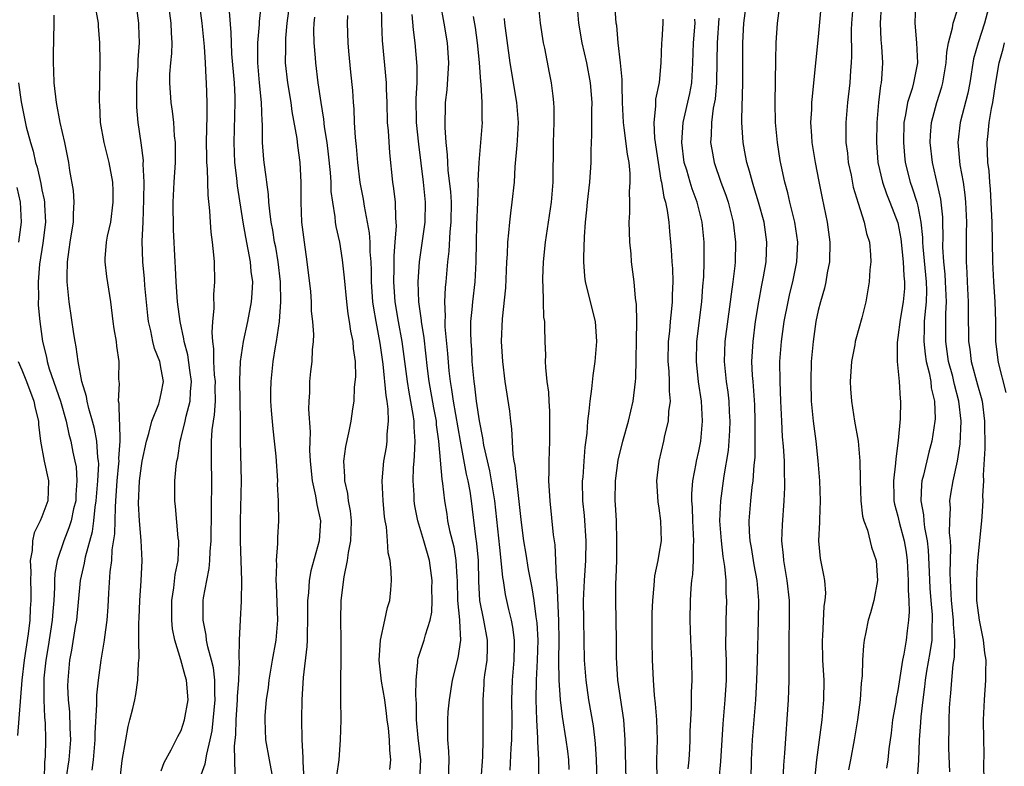
# Model space of a CAD drawing. Units: inches. Extents: x 2664000 to 2667000, y 1551019 to 1554000.
# Drawn here: x 2664359 to 2664458, y 1551572 to 1551647 of the extents above; entities that cross this region are included whole.
import ezdxf

# ---------------------------------------------------------------- set-up
doc = ezdxf.new("R2010")
doc.units = ezdxf.units.IN
doc.header["$MEASUREMENT"] = 0
doc.layers.add('LD26641551_2ft', color=134, linetype='Continuous')

msp = doc.modelspace()

# ---------------------------------------------------------------- linework, layer by layer
at = {"layer": 'LD26641551_2ft'}
for points, elevation in [([(2664368.823, 1551570.823), (2664369.079, 1551572.921), (2664369.419, 1551575), (2664369.656, 1551576.343), (2664369.842, 1551577), (2664370.133, 1551578.133), (2664370.332, 1551579), (2664370.444, 1551579.555), (2664370.654, 1551581), (2664370.704, 1551582.704), (2664370.772, 1551583.228), (2664370.75, 1551585), (2664370.752, 1551586.752), (2664370.781, 1551587.219), (2664370.841, 1551589), (2664370.975, 1551590.974), (2664371.078, 1551593), (2664370.975, 1551595.025), (2664370.808, 1551597), (2664370.719, 1551598.719), (2664370.811, 1551601), (2664371, 1551602.521), (2664371.081, 1551603), (2664371.521, 1551605), (2664371.758, 1551605.758), (2664372.056, 1551607), (2664372.75, 1551608.75), (2664372.825, 1551609), (2664373, 1551609.773), (2664373.209, 1551611), (2664373, 1551612.227), (2664372.843, 1551613), (2664372.317, 1551614.317), (2664372.148, 1551615), (2664371.935, 1551616.065), (2664371.708, 1551617), (2664371.633, 1551617.633), (2664371.351, 1551620.649), (2664371.303, 1551621.303), (2664371.127, 1551623), (2664371.085, 1551625.085), (2664371.186, 1551627), (2664371.257, 1551629.256), (2664371.263, 1551631), (2664371.192, 1551632.808), (2664371.2, 1551633.2), (2664370.981, 1551634.981), (2664370.682, 1551637), (2664370.543, 1551638.543), (2664370.554, 1551641), (2664370.668, 1551642.668), (2664370.686, 1551643.314), (2664370.804, 1551645), (2664370.742, 1551646.742), (2664370.727, 1551647), (2664370.206, 1551651)], 9202), ([(2664419.7, 1551571), (2664419.613, 1551575), (2664419.459, 1551577), (2664418.874, 1551581), (2664418.74, 1551583.26), (2664418.726, 1551585), (2664418.651, 1551589), (2664418.666, 1551590.667), (2664418.704, 1551591.296), (2664418.755, 1551593), (2664418.783, 1551595), (2664418.719, 1551597), (2664418.639, 1551598.639), (2664418.609, 1551599), (2664418.641, 1551601), (2664418.917, 1551603.083), (2664419.372, 1551605), (2664419.926, 1551607), (2664420.4, 1551609), (2664420.634, 1551611), (2664420.66, 1551611.34), (2664420.764, 1551617), (2664420.74, 1551618.74), (2664420.648, 1551619.352), (2664420.508, 1551621), (2664420.252, 1551623), (2664420.198, 1551623.802), (2664420.075, 1551625), (2664420.029, 1551626.029), (2664420.016, 1551627), (2664420.074, 1551627.926), (2664420.065, 1551629), (2664420.036, 1551630.036), (2664420.119, 1551631), (2664420.113, 1551631.887), (2664419.999, 1551633), (2664419.839, 1551633.839), (2664419.521, 1551636.479), (2664419.441, 1551637), (2664419.348, 1551639), (2664419.292, 1551640.708), (2664419.313, 1551641.313), (2664419.145, 1551643), (2664418.894, 1551645), (2664418.752, 1551646.751), (2664418.714, 1551647), (2664418.444, 1551651)], 9172), ([(2664366.045, 1551571.955), (2664366.174, 1551573), (2664366.365, 1551575), (2664366.354, 1551575.646), (2664366.537, 1551578.537), (2664366.515, 1551579), (2664366.524, 1551579.476), (2664366.69, 1551581), (2664366.947, 1551583), (2664367.289, 1551585), (2664367.317, 1551585.317), (2664367.561, 1551587), (2664367.657, 1551588.343), (2664367.711, 1551589.712), (2664367.856, 1551591.856), (2664368.014, 1551593), (2664368.064, 1551594.064), (2664368.322, 1551595.677), (2664368.382, 1551598.382), (2664368.443, 1551599), (2664368.578, 1551601), (2664368.746, 1551602.746), (2664368.758, 1551603), (2664368.745, 1551603.256), (2664368.869, 1551605), (2664368.84, 1551606.84), (2664368.805, 1551607), (2664368.766, 1551608.766), (2664368.701, 1551609), (2664368.792, 1551610.792), (2664368.756, 1551611), (2664368.741, 1551611.258), (2664368.766, 1551613), (2664368.531, 1551614.531), (2664368.485, 1551615), (2664368.266, 1551616.266), (2664368.161, 1551617), (2664367.915, 1551619), (2664367.528, 1551621.528), (2664367.355, 1551623), (2664367.361, 1551623.361), (2664367.49, 1551625), (2664367.6, 1551625.6), (2664367.913, 1551627), (2664368.177, 1551629), (2664368.153, 1551630.153), (2664368.118, 1551631), (2664367.766, 1551633), (2664367.263, 1551635), (2664366.898, 1551637), (2664366.818, 1551638.818), (2664366.788, 1551639), (2664366.772, 1551639.228), (2664366.843, 1551643.157), (2664366.832, 1551645), (2664366.692, 1551646.692), (2664366.683, 1551647), (2664366.303, 1551649)], 9204), ([(2664373, 1551571.867), (2664373.285, 1551572.716), (2664374.001, 1551574.001), (2664374.662, 1551575.338), (2664375, 1551575.94), (2664375.344, 1551577), (2664375.685, 1551579), (2664375.535, 1551581), (2664375.409, 1551581.408), (2664374.975, 1551583.025), (2664374.359, 1551585), (2664374.134, 1551586.134), (2664374.056, 1551587), (2664374.071, 1551587.929), (2664374.063, 1551589), (2664374.258, 1551590.258), (2664374.407, 1551591.593), (2664374.681, 1551593), (2664374.765, 1551594.765), (2664374.752, 1551595), (2664374.703, 1551595.298), (2664374.434, 1551598.434), (2664374.352, 1551599), (2664374.368, 1551601), (2664374.489, 1551602.488), (2664374.575, 1551603), (2664374.666, 1551603.334), (2664374.899, 1551605), (2664375, 1551605.348), (2664375.399, 1551607), (2664375.495, 1551607.494), (2664375.907, 1551609), (2664375.936, 1551609.936), (2664376.037, 1551611), (2664375.859, 1551612.141), (2664375.664, 1551613.664), (2664375.288, 1551615), (2664375.266, 1551615.266), (2664374.883, 1551617), (2664374.637, 1551619), (2664374.488, 1551621), (2664374.423, 1551622.423), (2664374.381, 1551623), (2664374.237, 1551626.237), (2664374.197, 1551629), (2664374.281, 1551631), (2664374.411, 1551633), (2664374.431, 1551634.431), (2664374.42, 1551635), (2664374.336, 1551635.664), (2664374.251, 1551637), (2664374.13, 1551638.129), (2664373.985, 1551639), (2664373.846, 1551641), (2664373.867, 1551641.867), (2664373.953, 1551643), (2664374.05, 1551643.95), (2664374.091, 1551645), (2664374.018, 1551646.018), (2664373.992, 1551647), (2664373.716, 1551649)], 9200), ([(2664377, 1551571.49), (2664377.41, 1551572.59), (2664377.562, 1551573.562), (2664377.924, 1551575), (2664378.103, 1551575.896), (2664378.401, 1551579), (2664378.368, 1551579.632), (2664378.379, 1551581), (2664378.24, 1551582.24), (2664378.05, 1551583), (2664377.677, 1551584.323), (2664377.551, 1551585), (2664377.51, 1551585.51), (2664377.197, 1551587), (2664377.214, 1551589), (2664377.245, 1551589.245), (2664377.557, 1551591), (2664377.802, 1551592.198), (2664377.88, 1551593), (2664377.92, 1551593.92), (2664378.014, 1551595), (2664378.055, 1551598.055), (2664378.06, 1551601), (2664378.027, 1551603), (2664378.054, 1551603.946), (2664378.048, 1551605), (2664378.122, 1551606.122), (2664378.241, 1551607), (2664378.353, 1551607.647), (2664378.435, 1551609), (2664378.412, 1551610.412), (2664378.428, 1551611), (2664378.356, 1551611.644), (2664378.28, 1551613), (2664378.279, 1551614.279), (2664378.173, 1551615), (2664378.102, 1551615.898), (2664378.191, 1551617), (2664378.32, 1551618.32), (2664378.267, 1551619.733), (2664378.363, 1551621), (2664378.33, 1551623), (2664378.289, 1551623.711), (2664378.146, 1551625), (2664377.996, 1551625.996), (2664377.928, 1551627), (2664377.882, 1551628.118), (2664377.695, 1551629.695), (2664377.646, 1551632.354), (2664377.583, 1551633), (2664377.565, 1551633.565), (2664377.554, 1551635), (2664377.568, 1551636.432), (2664377.619, 1551637.619), (2664377.62, 1551639), (2664377.552, 1551641), (2664377.504, 1551641.504), (2664377.439, 1551643), (2664377.344, 1551644.656), (2664377.096, 1551647), (2664376.834, 1551649)], 9198), ([(2664384.242, 1551571), (2664383.862, 1551573), (2664383.514, 1551575), (2664383.42, 1551577), (2664383.444, 1551577.444), (2664383.575, 1551579), (2664383.758, 1551580.242), (2664383.838, 1551581), (2664384.184, 1551583), (2664384.551, 1551585), (2664384.713, 1551587), (2664384.566, 1551590.566), (2664384.534, 1551591), (2664384.59, 1551592.59), (2664384.557, 1551593), (2664384.702, 1551594.702), (2664384.695, 1551595.305), (2664384.8, 1551597), (2664384.77, 1551598.77), (2664384.782, 1551599), (2664384.688, 1551600.688), (2664384.694, 1551601), (2664384.523, 1551603.477), (2664384.372, 1551605), (2664384.224, 1551606.224), (2664384.067, 1551608.067), (2664384.01, 1551609), (2664384.012, 1551610.012), (2664384.022, 1551611), (2664384.236, 1551613), (2664384.463, 1551614.463), (2664384.566, 1551615), (2664384.866, 1551617), (2664385.021, 1551619), (2664384.988, 1551621), (2664384.753, 1551623), (2664384.493, 1551624.493), (2664384.383, 1551625), (2664384.204, 1551626.204), (2664384.041, 1551627), (2664383.888, 1551628.112), (2664383.814, 1551629), (2664383.773, 1551629.773), (2664383.595, 1551631), (2664383.548, 1551631.548), (2664383.329, 1551633), (2664383.297, 1551633.297), (2664383.164, 1551635), (2664383.164, 1551636.836), (2664383.133, 1551637.133), (2664383.075, 1551639), (2664382.866, 1551641), (2664382.698, 1551643), (2664382.684, 1551643.316), (2664382.711, 1551645), (2664382.852, 1551646.853), (2664382.85, 1551647.149), (2664383.05, 1551649)], 9194), ([(2664398.988, 1551571), (2664399.063, 1551573), (2664398.81, 1551575.19), (2664398.647, 1551577), (2664398.649, 1551578.649), (2664398.567, 1551579.432), (2664398.595, 1551581), (2664398.781, 1551582.78), (2664398.768, 1551583), (2664398.804, 1551583.196), (2664399.423, 1551585), (2664399.532, 1551585.532), (2664400.004, 1551587), (2664400.17, 1551587.83), (2664400.212, 1551589), (2664400.184, 1551590.184), (2664400.204, 1551591), (2664399.931, 1551593), (2664399.374, 1551595), (2664398.775, 1551597), (2664398.486, 1551598.486), (2664398.417, 1551599), (2664398.398, 1551599.602), (2664398.313, 1551601), (2664398.343, 1551602.343), (2664398.389, 1551603), (2664398.452, 1551603.548), (2664398.496, 1551605), (2664398.395, 1551606.395), (2664398.402, 1551607), (2664398.319, 1551607.681), (2664397.913, 1551609.913), (2664397.74, 1551611), (2664397.203, 1551615), (2664396.828, 1551617), (2664396.486, 1551619), (2664396.35, 1551621), (2664396.39, 1551622.39), (2664396.379, 1551623.621), (2664396.506, 1551625), (2664396.634, 1551626.633), (2664396.611, 1551627), (2664396.554, 1551627.446), (2664396.517, 1551629), (2664396.37, 1551630.369), (2664396.267, 1551631), (2664395.953, 1551633.953), (2664395.818, 1551636.182), (2664395.742, 1551637), (2664395.685, 1551639), (2664395.622, 1551640.378), (2664395.613, 1551641), (2664395.237, 1551645.237), (2664395.164, 1551647), (2664395.118, 1551648.882)], 9186), ([(2664405.13, 1551571), (2664405.288, 1551573.288), (2664405.344, 1551575), (2664405.328, 1551579), (2664405.441, 1551580.559), (2664405.454, 1551581), (2664405.51, 1551581.509), (2664405.727, 1551583), (2664405.775, 1551584.225), (2664405.779, 1551585), (2664405.417, 1551587), (2664405.004, 1551589.004), (2664404.907, 1551590.907), (2664404.866, 1551593), (2664404.715, 1551594.715), (2664404.605, 1551595.395), (2664404.158, 1551599), (2664404.016, 1551599.984), (2664403.84, 1551601), (2664403.677, 1551601.677), (2664403.046, 1551605), (2664402.352, 1551609), (2664402.192, 1551610.192), (2664402.051, 1551611), (2664401.929, 1551612.071), (2664401.789, 1551613.79), (2664401.525, 1551616.475), (2664401.509, 1551617), (2664401.538, 1551617.538), (2664401.477, 1551619), (2664401.559, 1551620.441), (2664401.629, 1551621), (2664401.804, 1551623), (2664401.931, 1551624.069), (2664402.016, 1551626.017), (2664402.119, 1551627), (2664402.14, 1551629), (2664402.088, 1551630.088), (2664401.831, 1551632.169), (2664401.776, 1551633), (2664401.759, 1551633.759), (2664401.615, 1551635), (2664401.509, 1551636.492), (2664401.563, 1551639), (2664401.708, 1551640.292), (2664401.873, 1551643), (2664401.754, 1551645), (2664401.429, 1551647), (2664401.061, 1551649)], 9182), ([(2664413.979, 1551572.021), (2664413.944, 1551573), (2664413.841, 1551573.841), (2664413.693, 1551575), (2664413.324, 1551577.324), (2664413.113, 1551579), (2664412.971, 1551581), (2664412.955, 1551582.955), (2664412.971, 1551585), (2664412.939, 1551586.939), (2664412.788, 1551590.788), (2664412.712, 1551591.288), (2664412.646, 1551593), (2664412.566, 1551594.566), (2664412.491, 1551595), (2664412.417, 1551595.583), (2664412.065, 1551599), (2664411.989, 1551600.011), (2664411.943, 1551601), (2664411.979, 1551601.979), (2664411.957, 1551603), (2664412.02, 1551605), (2664412.036, 1551607), (2664412.025, 1551608.025), (2664411.955, 1551609), (2664411.927, 1551609.927), (2664411.772, 1551611), (2664411.621, 1551612.379), (2664411.617, 1551613), (2664411.638, 1551613.638), (2664411.582, 1551615), (2664411.547, 1551616.453), (2664411.517, 1551617), (2664411.443, 1551617.442), (2664411.391, 1551619), (2664411.376, 1551620.624), (2664411.333, 1551621), (2664411.332, 1551621.332), (2664411.412, 1551623), (2664411.613, 1551625), (2664412.199, 1551629), (2664412.381, 1551631), (2664412.407, 1551635), (2664412.474, 1551637), (2664412.481, 1551638.481), (2664412.453, 1551639), (2664412.355, 1551639.645), (2664412.207, 1551641), (2664412.001, 1551642.001), (2664411.531, 1551644.469), (2664411.412, 1551645), (2664411.093, 1551647), (2664410.908, 1551649)], 9176), ([(2664416.788, 1551571), (2664416.731, 1551573), (2664416.62, 1551574.62), (2664416.409, 1551576.408), (2664415.961, 1551579), (2664415.67, 1551581), (2664415.533, 1551583), (2664415.437, 1551587), (2664415.426, 1551589), (2664415.522, 1551591), (2664415.656, 1551593), (2664415.693, 1551595), (2664415.524, 1551597.524), (2664415.364, 1551599), (2664415.327, 1551601), (2664415.369, 1551601.369), (2664415.499, 1551603), (2664415.593, 1551604.407), (2664415.793, 1551605.793), (2664415.843, 1551607), (2664415.997, 1551607.997), (2664416.073, 1551609), (2664416.262, 1551610.261), (2664416.395, 1551611.605), (2664416.585, 1551613), (2664416.764, 1551615), (2664416.617, 1551617), (2664415.62, 1551621), (2664415.555, 1551621.555), (2664415.443, 1551623), (2664415.436, 1551623.436), (2664415.511, 1551625.51), (2664415.627, 1551627), (2664415.763, 1551628.237), (2664415.819, 1551629), (2664416.064, 1551631), (2664416.201, 1551633), (2664416.185, 1551634.185), (2664416.214, 1551635), (2664416.261, 1551635.739), (2664416.259, 1551638.259), (2664416.285, 1551639), (2664416.136, 1551641), (2664415.743, 1551643), (2664415.28, 1551645), (2664414.944, 1551647), (2664414.776, 1551649)], 9174), ([(2664432.24, 1551569), (2664432.304, 1551573), (2664432.401, 1551575), (2664432.722, 1551579), (2664432.845, 1551581), (2664432.913, 1551582.913), (2664433.01, 1551587), (2664433.032, 1551589), (2664432.873, 1551591), (2664432.583, 1551592.583), (2664432.305, 1551594.305), (2664432.178, 1551595), (2664432.113, 1551595.887), (2664432.069, 1551597), (2664432.226, 1551599), (2664432.379, 1551600.379), (2664432.469, 1551601), (2664432.568, 1551602.568), (2664432.656, 1551603.344), (2664432.675, 1551605), (2664432.67, 1551606.67), (2664432.683, 1551607), (2664432.635, 1551608.635), (2664432.512, 1551610.512), (2664432.454, 1551611), (2664432.408, 1551611.592), (2664432.344, 1551613), (2664432.45, 1551615), (2664432.717, 1551617), (2664433.036, 1551619), (2664433.341, 1551620.659), (2664433.517, 1551621.517), (2664433.76, 1551623), (2664433.832, 1551625), (2664433.559, 1551627), (2664433.015, 1551629.015), (2664432.545, 1551630.545), (2664432.386, 1551631), (2664432.107, 1551632.107), (2664431.818, 1551633), (2664431.701, 1551633.701), (2664431.451, 1551635), (2664431.338, 1551637), (2664431.331, 1551637.331), (2664431.427, 1551641), (2664431.44, 1551645), (2664431.544, 1551647), (2664431.789, 1551649)], 9164), ([(2664435.404, 1551569.404), (2664435.551, 1551572.449), (2664435.661, 1551573.661), (2664436.018, 1551579), (2664436.066, 1551579.934), (2664436.092, 1551581), (2664436.069, 1551582.069), (2664436.092, 1551583), (2664436.095, 1551583.905), (2664436.073, 1551585), (2664436.1, 1551587), (2664436.1, 1551589), (2664435.889, 1551591), (2664435.543, 1551593), (2664435.516, 1551593.516), (2664435.356, 1551595), (2664435.405, 1551596.595), (2664435.59, 1551599), (2664435.657, 1551600.343), (2664435.651, 1551601), (2664435.618, 1551601.618), (2664435.606, 1551603), (2664435.517, 1551604.483), (2664435.428, 1551605.428), (2664435.335, 1551607), (2664435.241, 1551609), (2664435.162, 1551611), (2664435.148, 1551613), (2664435.3, 1551615), (2664435.581, 1551617), (2664435.968, 1551619), (2664436.162, 1551619.838), (2664436.459, 1551621), (2664436.865, 1551623), (2664436.937, 1551625), (2664436.65, 1551627), (2664436.164, 1551629), (2664435.954, 1551629.954), (2664435.653, 1551631), (2664435.274, 1551632.727), (2664435.189, 1551633.189), (2664434.9, 1551635), (2664434.713, 1551637), (2664434.671, 1551639), (2664434.743, 1551643.257), (2664434.792, 1551645), (2664434.925, 1551647), (2664435.214, 1551649.213)], 9162), ([(2664439.32, 1551649.32), (2664439, 1551645.622), (2664438.542, 1551641), (2664438.378, 1551639.623), (2664438.338, 1551639), (2664438.325, 1551638.325), (2664438.236, 1551637), (2664438.317, 1551635.683), (2664438.376, 1551635), (2664438.705, 1551633), (2664439.069, 1551631.069), (2664439.395, 1551629.396), (2664439.893, 1551627), (2664440.174, 1551625), (2664440.13, 1551623), (2664439.9, 1551621.9), (2664439.758, 1551621), (2664439.635, 1551620.365), (2664439.217, 1551619), (2664439, 1551618.125), (2664438.767, 1551617), (2664438.483, 1551615), (2664438.308, 1551613), (2664438.245, 1551611), (2664438.299, 1551609), (2664438.498, 1551607), (2664438.771, 1551605), (2664438.977, 1551603.023), (2664439.116, 1551601), (2664439.181, 1551599), (2664439.115, 1551597.115), (2664439.127, 1551596.874), (2664439.027, 1551595), (2664439.205, 1551593.205), (2664439.548, 1551591.548), (2664439.625, 1551591), (2664439.719, 1551589.719), (2664439.678, 1551589), (2664439.581, 1551588.419), (2664439.42, 1551585.42), (2664439.383, 1551585), (2664439.44, 1551583), (2664439.55, 1551581), (2664439.532, 1551579), (2664439.35, 1551577), (2664438.84, 1551573), (2664438.65, 1551571.35)], 9160), ([(2664442.499, 1551649), (2664442.35, 1551647), (2664442.323, 1551646.323), (2664442.342, 1551643.658), (2664442.309, 1551643), (2664442.24, 1551642.24), (2664442.162, 1551641), (2664441.937, 1551639), (2664441.772, 1551637), (2664441.764, 1551636.235), (2664441.792, 1551635), (2664441.934, 1551633.934), (2664442.026, 1551633), (2664442.296, 1551631.704), (2664442.519, 1551630.519), (2664443, 1551628.916), (2664443.617, 1551627), (2664443.856, 1551625.856), (2664444.143, 1551625), (2664444.271, 1551623.729), (2664444.29, 1551623), (2664444.195, 1551622.195), (2664444.13, 1551621), (2664443.783, 1551619), (2664443.392, 1551617.392), (2664442.774, 1551615.226), (2664442.724, 1551615), (2664442.673, 1551614.672), (2664442.344, 1551613), (2664442.221, 1551611), (2664442.252, 1551610.252), (2664442.336, 1551609), (2664442.652, 1551607), (2664443.007, 1551605.007), (2664443.193, 1551603), (2664443.224, 1551601.224), (2664443.211, 1551601), (2664443.279, 1551599), (2664443.458, 1551597.458), (2664443.584, 1551597), (2664443.941, 1551596.059), (2664444.363, 1551594.362), (2664444.83, 1551593), (2664444.958, 1551591), (2664444.579, 1551589), (2664444.241, 1551587.758), (2664444.018, 1551587), (2664443.798, 1551585.798), (2664443.629, 1551585), (2664443.54, 1551584.46), (2664443.461, 1551583), (2664443.431, 1551581.431), (2664443.328, 1551580.672), (2664443.219, 1551579), (2664442.945, 1551577), (2664442.616, 1551575), (2664442.249, 1551573), (2664442.035, 1551571.965)], 9158), ([(2664448.787, 1551649), (2664448.703, 1551647), (2664448.89, 1551645), (2664448.97, 1551643), (2664448.566, 1551641), (2664448.425, 1551640.424), (2664447.962, 1551639), (2664447.78, 1551637.779), (2664447.612, 1551637), (2664447.563, 1551635), (2664447.678, 1551633.678), (2664447.754, 1551633), (2664448.244, 1551631), (2664448.45, 1551630.45), (2664448.905, 1551629), (2664449, 1551628.605), (2664449.322, 1551627), (2664449.471, 1551625.471), (2664449.472, 1551625), (2664449.498, 1551624.502), (2664449.85, 1551621), (2664449.88, 1551620.12), (2664449.857, 1551619), (2664449.705, 1551617.705), (2664449.663, 1551617), (2664449.663, 1551616.337), (2664449.602, 1551615), (2664449.734, 1551613.734), (2664449.857, 1551613), (2664450.155, 1551611.845), (2664450.303, 1551611), (2664450.361, 1551610.361), (2664450.682, 1551609), (2664450.746, 1551607.254), (2664450.734, 1551607), (2664450.418, 1551605), (2664450.109, 1551603.891), (2664449.571, 1551601.571), (2664449.417, 1551601), (2664449.369, 1551600.631), (2664449.315, 1551599), (2664449.586, 1551597.586), (2664449.614, 1551597), (2664449.679, 1551596.321), (2664449.942, 1551595), (2664450.055, 1551594.055), (2664450.141, 1551591.859), (2664450.224, 1551590.224), (2664450.307, 1551589), (2664450.436, 1551587.564), (2664450.453, 1551587), (2664450.41, 1551586.41), (2664450.404, 1551585), (2664450.228, 1551583.772), (2664449.891, 1551581.891), (2664449.752, 1551581), (2664449.691, 1551580.309), (2664449.508, 1551579), (2664449.304, 1551577.304), (2664449.274, 1551576.726), (2664449.145, 1551575), (2664449.084, 1551572.916), (2664448.94, 1551571.06)], 9154), ([(2664456.232, 1551649), (2664455.714, 1551647), (2664455.059, 1551645), (2664454.609, 1551643.391), (2664454.224, 1551641), (2664454.034, 1551639.966), (2664453.269, 1551637), (2664453.037, 1551635), (2664453.24, 1551632.76), (2664453.551, 1551631), (2664453.744, 1551629.744), (2664453.815, 1551629), (2664453.909, 1551627), (2664453.875, 1551625.875), (2664453.865, 1551623), (2664453.943, 1551621.943), (2664453.972, 1551621), (2664454.073, 1551619), (2664454.065, 1551618.065), (2664454.105, 1551615), (2664454.23, 1551614.23), (2664454.376, 1551613), (2664455, 1551610.663), (2664455.382, 1551609.381), (2664455.469, 1551609), (2664455.717, 1551607), (2664455.739, 1551604.261), (2664455.582, 1551601.582), (2664455.598, 1551601), (2664455.511, 1551599.511), (2664455.535, 1551599), (2664455.426, 1551597.426), (2664455.416, 1551597), (2664455.013, 1551593), (2664454.89, 1551591), (2664454.908, 1551589), (2664455, 1551588.244), (2664455.181, 1551587), (2664455.586, 1551585), (2664455.72, 1551583.72), (2664455.828, 1551583), (2664455.796, 1551581.796), (2664455.81, 1551581), (2664455.668, 1551579), (2664455.591, 1551577), (2664455.598, 1551575), (2664455.642, 1551573.642), (2664455.612, 1551572.387), (2664455.641, 1551571)], 9150), ([(2664363.448, 1551571), (2664363.638, 1551572.362), (2664363.743, 1551573), (2664363.916, 1551575), (2664363.845, 1551576.155), (2664363.799, 1551577.799), (2664363.661, 1551579), (2664363.616, 1551580.384), (2664363.628, 1551581), (2664363.81, 1551583), (2664364.006, 1551583.994), (2664364.39, 1551586.39), (2664364.505, 1551587), (2664364.892, 1551591), (2664365.267, 1551592.734), (2664365.371, 1551593.371), (2664366.077, 1551595.923), (2664366.22, 1551597), (2664366.363, 1551598.363), (2664366.469, 1551599), (2664366.625, 1551601), (2664366.706, 1551602.706), (2664366.689, 1551603), (2664366.631, 1551603.369), (2664366.525, 1551605), (2664366.278, 1551606.278), (2664366.091, 1551607), (2664365.72, 1551608.28), (2664365.555, 1551609), (2664365.498, 1551609.498), (2664365.019, 1551611), (2664364.634, 1551613), (2664364.455, 1551614.455), (2664364.344, 1551615), (2664364.224, 1551615.776), (2664363.757, 1551619), (2664363.556, 1551621), (2664363.533, 1551621.533), (2664363.563, 1551623), (2664363.754, 1551624.246), (2664363.838, 1551625), (2664364.025, 1551626.025), (2664364.181, 1551627), (2664364.175, 1551627.825), (2664364.254, 1551629), (2664364.167, 1551630.168), (2664363.822, 1551632.178), (2664363.702, 1551633), (2664363.294, 1551635), (2664362.833, 1551637), (2664362.458, 1551639), (2664362.24, 1551641), (2664362.211, 1551642.211), (2664362.162, 1551643), (2664362.155, 1551643.845), (2664362.232, 1551647), (2664362.221, 1551647.779)], 9206), ([(2664380.42, 1551571.58), (2664380.349, 1551574.349), (2664380.486, 1551575.514), (2664380.513, 1551577), (2664380.654, 1551579), (2664380.657, 1551579.343), (2664380.786, 1551581), (2664380.857, 1551582.857), (2664380.806, 1551583.194), (2664380.851, 1551585), (2664380.949, 1551587.051), (2664381.064, 1551588.936), (2664381.073, 1551591), (2664380.947, 1551594.947), (2664380.949, 1551597), (2664381.042, 1551601), (2664380.95, 1551605), (2664380.948, 1551607.052), (2664380.9, 1551611.1), (2664380.967, 1551613), (2664381.248, 1551615), (2664381.684, 1551617), (2664382.063, 1551619), (2664382.137, 1551619.863), (2664382.181, 1551621), (2664382.034, 1551622.034), (2664381.967, 1551623), (2664381.742, 1551624.258), (2664381.478, 1551625.478), (2664381.209, 1551627), (2664380.658, 1551630.658), (2664380.585, 1551631.415), (2664380.386, 1551633), (2664380.304, 1551635), (2664380.436, 1551639), (2664380.42, 1551639.58), (2664380.342, 1551641), (2664380.099, 1551643.902), (2664380.048, 1551645), (2664380.034, 1551646.034), (2664379.836, 1551648.164)], 9196), ([(2664385.766, 1551648.234), (2664385.614, 1551647), (2664385.478, 1551645.478), (2664385.463, 1551645), (2664385.482, 1551644.518), (2664385.452, 1551643), (2664385.674, 1551641), (2664386.006, 1551639), (2664386.113, 1551638.113), (2664386.614, 1551635.386), (2664386.685, 1551634.685), (2664386.92, 1551633), (2664387.016, 1551631), (2664387.01, 1551629.01), (2664387.091, 1551627), (2664387.338, 1551625), (2664387.633, 1551623), (2664387.973, 1551620.027), (2664388.048, 1551619), (2664388.064, 1551618.065), (2664388.186, 1551617), (2664388.29, 1551615.71), (2664388.257, 1551615), (2664388.169, 1551614.169), (2664388.131, 1551613), (2664388.002, 1551611.997), (2664387.898, 1551611), (2664387.891, 1551609.891), (2664387.816, 1551609), (2664387.784, 1551608.216), (2664387.95, 1551605.949), (2664387.912, 1551605), (2664387.901, 1551604.099), (2664387.963, 1551603), (2664388.15, 1551601), (2664388.496, 1551599.504), (2664388.628, 1551598.628), (2664388.986, 1551597), (2664388.864, 1551595), (2664388.03, 1551591.97), (2664387.849, 1551591), (2664387.773, 1551589.773), (2664387.682, 1551589), (2664387.676, 1551588.324), (2664387.699, 1551587), (2664387.658, 1551585.658), (2664387.661, 1551585), (2664387.633, 1551584.367), (2664387.249, 1551581.249), (2664387.11, 1551579), (2664387.076, 1551577.075), (2664387.106, 1551575), (2664387.226, 1551573.226), (2664387.211, 1551572.789), (2664387.315, 1551571)], 9192), ([(2664395.971, 1551572.029), (2664396.068, 1551573), (2664395.947, 1551573.947), (2664395.938, 1551575), (2664395.823, 1551576.177), (2664395.706, 1551577), (2664395.64, 1551577.64), (2664395.444, 1551579), (2664395.127, 1551580.873), (2664394.887, 1551583), (2664395.007, 1551584.992), (2664395.469, 1551587), (2664395.718, 1551588.282), (2664395.953, 1551589), (2664396.052, 1551590.052), (2664396.12, 1551591), (2664396.11, 1551591.89), (2664395.986, 1551593), (2664395.781, 1551593.781), (2664395.735, 1551595), (2664395.611, 1551596.389), (2664395.475, 1551597), (2664395.412, 1551597.413), (2664395.277, 1551599), (2664395.204, 1551601), (2664395.368, 1551603), (2664395.61, 1551604.39), (2664395.689, 1551605), (2664395.701, 1551605.701), (2664395.831, 1551607), (2664395.795, 1551608.205), (2664395.69, 1551609), (2664395.58, 1551609.58), (2664395.278, 1551612.722), (2664395, 1551614.845), (2664394.582, 1551617), (2664394.347, 1551618.347), (2664394.265, 1551619), (2664394.133, 1551621), (2664394.123, 1551622.124), (2664394.076, 1551623), (2664393.979, 1551624.021), (2664393.968, 1551625), (2664393.916, 1551625.916), (2664393.726, 1551627), (2664393.399, 1551628.601), (2664393.298, 1551629.298), (2664392.97, 1551630.97), (2664392.731, 1551633), (2664392.607, 1551634.607), (2664392.504, 1551635.496), (2664392.42, 1551637), (2664392.368, 1551638.368), (2664392.302, 1551639), (2664392.229, 1551640.229), (2664392.056, 1551642.056), (2664391.83, 1551644.17), (2664391.761, 1551645), (2664391.71, 1551647), (2664391.745, 1551647.744)], 9188), ([(2664398.157, 1551647.843), (2664398.306, 1551646.306), (2664398.479, 1551645), (2664398.668, 1551642.668), (2664398.664, 1551641), (2664398.585, 1551639.415), (2664398.62, 1551637), (2664398.831, 1551634.831), (2664399.3, 1551631), (2664399.517, 1551629), (2664399.49, 1551627), (2664398.895, 1551623), (2664398.767, 1551621), (2664398.836, 1551619), (2664399.102, 1551617.103), (2664399.106, 1551617), (2664399.375, 1551615.375), (2664399.721, 1551612.279), (2664399.889, 1551611), (2664400.346, 1551608.345), (2664400.603, 1551607), (2664400.626, 1551606.626), (2664400.859, 1551605), (2664401.17, 1551601.17), (2664401.247, 1551600.753), (2664401.438, 1551599), (2664401.673, 1551597.673), (2664401.77, 1551597), (2664401.971, 1551596.029), (2664402.387, 1551594.387), (2664402.603, 1551593), (2664402.681, 1551591.32), (2664402.714, 1551591), (2664402.765, 1551589), (2664402.955, 1551587.045), (2664402.947, 1551586.947), (2664403.061, 1551585), (2664402.785, 1551583.215), (2664402.212, 1551581), (2664401.91, 1551579), (2664401.801, 1551577.801), (2664401.74, 1551577), (2664401.738, 1551576.262), (2664401.769, 1551575), (2664401.869, 1551573.869), (2664401.884, 1551573), (2664401.836, 1551571)], 9184), ([(2664445.324, 1551648.676), (2664445.216, 1551647), (2664445.302, 1551645.302), (2664445.359, 1551644.641), (2664445.458, 1551643), (2664445.368, 1551641.368), (2664445.323, 1551641), (2664445.26, 1551640.74), (2664445.063, 1551639), (2664444.89, 1551637), (2664444.847, 1551635), (2664445.006, 1551633), (2664445.462, 1551631), (2664445.856, 1551629.856), (2664446.208, 1551629), (2664447, 1551626.933), (2664447.31, 1551625.31), (2664447.544, 1551623), (2664447.6, 1551621.6), (2664447.676, 1551621), (2664447.66, 1551620.34), (2664447.542, 1551619), (2664447.227, 1551617.227), (2664447, 1551615.408), (2664446.918, 1551614.918), (2664446.926, 1551613), (2664447.124, 1551611), (2664447.241, 1551609.241), (2664447.274, 1551609), (2664447.238, 1551607.238), (2664447.051, 1551605.05), (2664446.794, 1551603.206), (2664446.783, 1551602.783), (2664446.56, 1551601), (2664446.585, 1551599.415), (2664446.595, 1551599), (2664446.661, 1551598.661), (2664447, 1551597.448), (2664447.13, 1551596.87), (2664447.646, 1551595), (2664447.841, 1551593.841), (2664447.949, 1551593), (2664448.055, 1551591), (2664448.03, 1551590.03), (2664448.095, 1551589), (2664448.135, 1551587.865), (2664448.071, 1551587), (2664447.935, 1551585.935), (2664447.841, 1551585), (2664447.598, 1551583.598), (2664447.467, 1551583), (2664447, 1551579.961), (2664446.844, 1551579.156), (2664446.793, 1551578.793), (2664446.475, 1551577), (2664446.322, 1551575.677), (2664446.103, 1551574.103), (2664445.998, 1551573), (2664445.847, 1551572.153)], 9156), ([(2664452.219, 1551571.781), (2664452.139, 1551574.139), (2664452.133, 1551575), (2664452.167, 1551575.833), (2664452.162, 1551577), (2664452.198, 1551578.198), (2664452.257, 1551579), (2664452.33, 1551579.671), (2664452.415, 1551581), (2664452.57, 1551582.57), (2664452.693, 1551583.307), (2664452.741, 1551585), (2664452.596, 1551586.596), (2664452.598, 1551587), (2664452.392, 1551589), (2664452.343, 1551590.343), (2664452.294, 1551591), (2664452.268, 1551591.732), (2664452.317, 1551594.317), (2664452.277, 1551595), (2664452.198, 1551595.802), (2664452.215, 1551597), (2664452.281, 1551598.281), (2664452.237, 1551599), (2664452.328, 1551599.672), (2664452.546, 1551601), (2664453.003, 1551603), (2664453.264, 1551604.736), (2664453.351, 1551607), (2664453.143, 1551609), (2664452.684, 1551610.685), (2664452.63, 1551611), (2664452.512, 1551611.488), (2664452.105, 1551613), (2664451.813, 1551615), (2664451.81, 1551617.81), (2664451.877, 1551619), (2664451.799, 1551621), (2664451.755, 1551621.755), (2664451.607, 1551623), (2664451.526, 1551624.475), (2664451.54, 1551625.54), (2664451.536, 1551627), (2664451.513, 1551627.513), (2664451.357, 1551629), (2664451.312, 1551629.312), (2664450.468, 1551633), (2664450.244, 1551635), (2664450.27, 1551635.73), (2664450.368, 1551637), (2664450.908, 1551639), (2664451.426, 1551640.574), (2664451.529, 1551641), (2664451.863, 1551643), (2664451.917, 1551644.083), (2664452.092, 1551645), (2664452.502, 1551646.502), (2664452.547, 1551647), (2664453, 1551648.325)], 9152), ([(2664390.63, 1551571.37), (2664390.863, 1551573), (2664391.018, 1551575), (2664391.058, 1551577), (2664391.033, 1551579), (2664391.028, 1551581.028), (2664391.065, 1551583), (2664391.077, 1551585.077), (2664391.041, 1551587), (2664391.076, 1551589), (2664391.359, 1551591.359), (2664391.72, 1551593), (2664391.804, 1551593.804), (2664392.046, 1551595), (2664392.082, 1551595.918), (2664392.093, 1551597), (2664391.995, 1551597.995), (2664391.818, 1551599), (2664391.737, 1551599.737), (2664391.439, 1551601), (2664391.454, 1551601.453), (2664391.346, 1551603), (2664391.526, 1551604.474), (2664391.84, 1551605.84), (2664392.076, 1551607), (2664392.237, 1551608.237), (2664392.361, 1551609), (2664392.414, 1551610.414), (2664392.533, 1551611.467), (2664392.494, 1551613), (2664392.314, 1551614.314), (2664392.285, 1551615), (2664392.054, 1551616.054), (2664391.916, 1551617), (2664391.783, 1551617.783), (2664391.624, 1551619), (2664391.417, 1551621.417), (2664391.214, 1551623.214), (2664390.923, 1551625), (2664390.576, 1551626.576), (2664390.517, 1551627), (2664390.475, 1551627.525), (2664390.22, 1551629), (2664390.08, 1551630.081), (2664390.056, 1551631), (2664389.999, 1551632.001), (2664389.814, 1551633.814), (2664389.67, 1551635), (2664389.412, 1551636.587), (2664389.336, 1551637.336), (2664389.053, 1551639), (2664388.772, 1551641), (2664388.525, 1551643), (2664388.503, 1551643.497), (2664388.365, 1551645), (2664388.33, 1551646.33), (2664388.351, 1551647), (2664388.412, 1551647.588)], 9190), ([(2664408.064, 1551571.935), (2664408.16, 1551574.16), (2664408.211, 1551575), (2664408.245, 1551577), (2664408.212, 1551579), (2664408.273, 1551581), (2664408.463, 1551583), (2664408.494, 1551584.494), (2664408.497, 1551585), (2664408.32, 1551586.32), (2664408.188, 1551587), (2664407.919, 1551588.081), (2664407.583, 1551589.583), (2664407.374, 1551591), (2664407.314, 1551591.314), (2664407.153, 1551593), (2664407, 1551594.297), (2664406.503, 1551599), (2664406.191, 1551601), (2664406.016, 1551602.016), (2664405.415, 1551604.585), (2664405.314, 1551605.315), (2664404.955, 1551607.045), (2664404.671, 1551609), (2664404.505, 1551610.505), (2664404.427, 1551611), (2664404.246, 1551613), (2664404.183, 1551614.183), (2664404.118, 1551615), (2664404.088, 1551615.912), (2664404.106, 1551617), (2664404.237, 1551618.237), (2664404.286, 1551619), (2664404.526, 1551621), (2664404.639, 1551623), (2664404.668, 1551625), (2664404.716, 1551626.716), (2664404.81, 1551629), (2664404.866, 1551630.866), (2664404.848, 1551631.152), (2664404.929, 1551633), (2664405.259, 1551637), (2664405.243, 1551637.243), (2664405.24, 1551639), (2664405.136, 1551640.864), (2664405.099, 1551641.099), (2664404.978, 1551643.022), (2664404.783, 1551645), (2664404.552, 1551646.552), (2664404.36, 1551647.64)], 9180), ([(2664410.916, 1551571.084), (2664410.918, 1551573), (2664410.824, 1551574.824), (2664410.834, 1551575.166), (2664410.74, 1551577), (2664410.667, 1551579), (2664410.685, 1551581), (2664410.798, 1551583), (2664410.851, 1551585), (2664410.755, 1551586.755), (2664410.661, 1551587.339), (2664410.448, 1551589), (2664410.262, 1551590.261), (2664409.904, 1551592.096), (2664409.656, 1551593.656), (2664409.412, 1551595), (2664409.173, 1551596.827), (2664408.749, 1551600.749), (2664408.705, 1551601), (2664408.564, 1551602.564), (2664408.467, 1551603), (2664408.355, 1551603.645), (2664408.233, 1551606.233), (2664408.11, 1551607), (2664408.009, 1551608.009), (2664407.557, 1551611), (2664407.318, 1551613), (2664407.195, 1551615), (2664407.275, 1551617.275), (2664407.602, 1551620.398), (2664407.717, 1551623), (2664407.775, 1551623.775), (2664407.815, 1551625), (2664407.927, 1551625.927), (2664408.008, 1551627), (2664408.104, 1551627.896), (2664408.265, 1551629), (2664408.472, 1551631), (2664408.569, 1551632.569), (2664408.743, 1551634.744), (2664408.793, 1551635.207), (2664408.876, 1551637), (2664408.736, 1551639), (2664408.043, 1551643), (2664407.505, 1551647), (2664407.467, 1551647.467)], 9178), ([(2664423.384, 1551647.384), (2664423.388, 1551647), (2664423.291, 1551645.291), (2664423.262, 1551645), (2664423.185, 1551643), (2664423.013, 1551641.013), (2664422.656, 1551639.344), (2664422.637, 1551639), (2664422.65, 1551638.65), (2664422.474, 1551637), (2664422.557, 1551635.443), (2664422.907, 1551633), (2664423.2, 1551631.201), (2664423.252, 1551631), (2664423.494, 1551629.494), (2664423.655, 1551629), (2664423.836, 1551628.164), (2664423.986, 1551627), (2664424.055, 1551626.055), (2664424.17, 1551625), (2664424.232, 1551624.232), (2664424.296, 1551623), (2664424.347, 1551622.347), (2664424.379, 1551621), (2664424.32, 1551619.68), (2664424.324, 1551619), (2664424.274, 1551618.274), (2664424.127, 1551617), (2664424.054, 1551616.054), (2664423.935, 1551615), (2664423.904, 1551613), (2664423.987, 1551612.013), (2664424.024, 1551611), (2664424.013, 1551610.013), (2664424.114, 1551609), (2664423.964, 1551607.964), (2664423.934, 1551607), (2664423.572, 1551605.572), (2664423.456, 1551605), (2664422.975, 1551603), (2664422.749, 1551601), (2664422.89, 1551598.89), (2664423, 1551598.272), (2664423.168, 1551597), (2664423.212, 1551595), (2664423, 1551593.632), (2664422.882, 1551593), (2664422.549, 1551591.451), (2664422.507, 1551591), (2664422.488, 1551590.488), (2664422.335, 1551589), (2664422.286, 1551587.714), (2664422.281, 1551585), (2664422.321, 1551583), (2664422.36, 1551582.36), (2664422.41, 1551581), (2664422.508, 1551579.492), (2664422.617, 1551578.617), (2664422.741, 1551577), (2664422.812, 1551575), (2664422.764, 1551573), (2664422.777, 1551571)], 9170), ([(2664425.919, 1551572.081), (2664426.021, 1551573), (2664426.104, 1551574.104), (2664426.151, 1551575), (2664426.15, 1551575.85), (2664426.189, 1551577), (2664426.255, 1551578.255), (2664426.256, 1551579.744), (2664426.336, 1551581), (2664426.317, 1551583), (2664426.198, 1551585), (2664426.133, 1551587), (2664426.179, 1551589), (2664426.241, 1551590.24), (2664426.318, 1551591), (2664426.413, 1551591.587), (2664426.477, 1551593), (2664426.461, 1551594.461), (2664426.509, 1551595), (2664426.392, 1551597), (2664426.354, 1551598.355), (2664426.294, 1551599), (2664426.29, 1551599.71), (2664426.405, 1551601), (2664426.737, 1551602.737), (2664426.772, 1551603), (2664427, 1551604.002), (2664427.192, 1551605), (2664427.378, 1551607), (2664427.258, 1551609), (2664426.967, 1551610.967), (2664426.762, 1551613), (2664426.816, 1551615), (2664427.303, 1551619), (2664427.419, 1551620.581), (2664427.503, 1551621.503), (2664427.554, 1551623), (2664427.538, 1551624.462), (2664427.547, 1551625), (2664427.339, 1551627), (2664426.83, 1551629), (2664426.328, 1551630.328), (2664426.123, 1551631), (2664425.79, 1551632.21), (2664425.544, 1551633), (2664425.291, 1551635), (2664425.422, 1551637), (2664426.087, 1551639.913), (2664426.301, 1551641), (2664426.42, 1551643), (2664426.469, 1551645), (2664426.622, 1551647), (2664426.62, 1551647.38)], 9168), ([(2664429, 1551647.497), (2664428.849, 1551645), (2664428.831, 1551643.168), (2664428.783, 1551641), (2664428.636, 1551639.364), (2664428.454, 1551638.454), (2664428.273, 1551637), (2664428.255, 1551635.745), (2664428.194, 1551635), (2664428.299, 1551634.299), (2664428.535, 1551633), (2664429.227, 1551631), (2664429.708, 1551629.708), (2664429.947, 1551629), (2664430.47, 1551627), (2664430.701, 1551625), (2664430.647, 1551623), (2664430.615, 1551622.615), (2664430.422, 1551621), (2664430.241, 1551619.759), (2664430.163, 1551619), (2664429.635, 1551615), (2664429.556, 1551613), (2664429.738, 1551611), (2664429.906, 1551609.906), (2664430.013, 1551609), (2664430.067, 1551607.933), (2664430.134, 1551607), (2664430.074, 1551606.073), (2664430.028, 1551605), (2664429.942, 1551604.058), (2664429.507, 1551601.507), (2664429.167, 1551599), (2664429.091, 1551597), (2664429.242, 1551595), (2664429.423, 1551593.424), (2664429.595, 1551592.405), (2664429.717, 1551591), (2664429.735, 1551589.735), (2664429.778, 1551589), (2664429.72, 1551587), (2664429.716, 1551585.716), (2664429.691, 1551585), (2664429.69, 1551584.31), (2664429.739, 1551583), (2664429.747, 1551581.747), (2664429.738, 1551581), (2664429.61, 1551579), (2664429.407, 1551576.593), (2664429.178, 1551572.822), (2664429.025, 1551571)], 9166), ([(2664457.889, 1551609.889), (2664457.104, 1551612.896), (2664456.859, 1551615), (2664456.848, 1551617), (2664456.781, 1551619), (2664456.632, 1551621), (2664456.541, 1551623), (2664456.489, 1551627), (2664456.313, 1551630.313), (2664456.239, 1551631), (2664456.162, 1551632.162), (2664456.054, 1551633), (2664456.023, 1551634.023), (2664455.971, 1551635), (2664456.083, 1551635.917), (2664456.172, 1551637), (2664456.415, 1551638.415), (2664456.545, 1551639), (2664456.824, 1551640.824), (2664457.192, 1551643), (2664457.58, 1551644.42), (2664457.706, 1551645)], 9148), ([(2664358.645, 1551641), (2664358.914, 1551639.086), (2664359.425, 1551636.575), (2664359.84, 1551635), (2664360.136, 1551634.136), (2664360.36, 1551633), (2664360.525, 1551632.525), (2664360.881, 1551630.881), (2664361, 1551630.238), (2664361.231, 1551629.232), (2664361.259, 1551629), (2664361.26, 1551628.74), (2664361.349, 1551627), (2664361.101, 1551624.899), (2664360.774, 1551622.775), (2664360.633, 1551621), (2664360.658, 1551619.342), (2664360.635, 1551619), (2664360.641, 1551618.641), (2664360.779, 1551617), (2664361.058, 1551615), (2664361.447, 1551613.447), (2664361.522, 1551613), (2664361.738, 1551612.262), (2664362.873, 1551609), (2664363.436, 1551607), (2664363.697, 1551605.697), (2664363.895, 1551605), (2664364.124, 1551603.876), (2664364.323, 1551603), (2664364.431, 1551602.43), (2664364.521, 1551601), (2664364.412, 1551599.588), (2664364.394, 1551599), (2664364.185, 1551598.185), (2664363.932, 1551597), (2664363.719, 1551596.281), (2664363.212, 1551595), (2664362.548, 1551593), (2664362.307, 1551591.693), (2664362.279, 1551591), (2664362.282, 1551590.282), (2664362.199, 1551589), (2664362.1, 1551587.9), (2664362.049, 1551587), (2664361.641, 1551584.36), (2664361.39, 1551583), (2664361.197, 1551581.197), (2664361.183, 1551581), (2664361.179, 1551579), (2664361.267, 1551577.267), (2664361.317, 1551576.683), (2664361.374, 1551575), (2664361.326, 1551573.326), (2664361.26, 1551572.74), (2664361.222, 1551571)], 9208), ([(2664358.478, 1551630.478), (2664358.833, 1551629), (2664358.928, 1551627), (2664358.634, 1551625)], 9210), ([(2664358.62, 1551613), (2664359, 1551612.145), (2664359.451, 1551611), (2664360.191, 1551609), (2664360.324, 1551608.324), (2664360.656, 1551607), (2664360.664, 1551606.664), (2664360.868, 1551605), (2664361.224, 1551603), (2664361.661, 1551601), (2664361.582, 1551599), (2664361, 1551597.386), (2664360.837, 1551597), (2664360.22, 1551595.78), (2664360.06, 1551595), (2664360.017, 1551594.017), (2664359.815, 1551593), (2664359.876, 1551591.876), (2664359.841, 1551591), (2664359.878, 1551589.878), (2664359.881, 1551589), (2664359.831, 1551588.17), (2664359.789, 1551587), (2664359.634, 1551585.634), (2664359.222, 1551583), (2664358.98, 1551581), (2664358.564, 1551575.436)], 9210)]:
    msp.add_lwpolyline(points, dxfattribs=dict(at, elevation=elevation))

doc.saveas('drawing.dxf')
